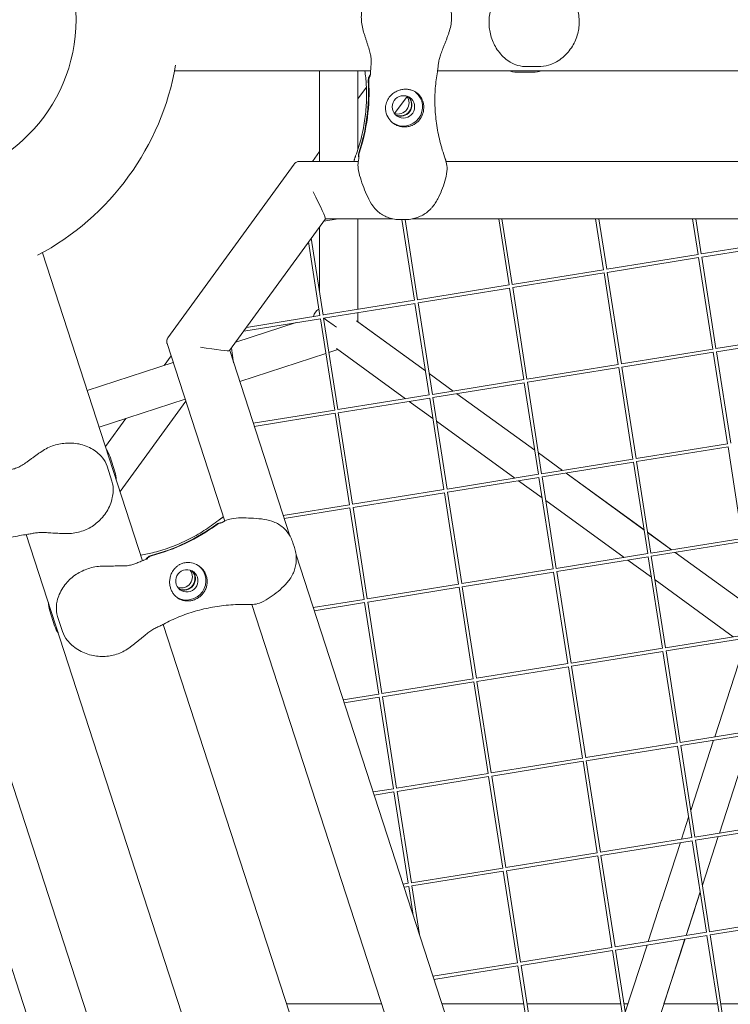
# Model space of a CAD drawing. Units: millimetres. Extents: x -5787 to 9004, y -4504 to 3057.
# Drawn here: x 5329 to 5662, y -461 to 0 of the extents above; entities that cross this region are included whole.
import ezdxf

# ---------------------------------------------------------------- set-up
doc = ezdxf.new("R2010")
doc.units = ezdxf.units.MM
doc.layers.add('DNA_COMBI_01', color=7, linetype='Continuous')

msp = doc.modelspace()

# ---------------------------------------------------------------- linework, layer by layer
at = {"layer": 'DNA_COMBI_01', "linetype": 'Continuous', "lineweight": 0}
for p, q in [((5573.533, -22.008), (5566.155, -22.007)), ((5493.774, -24), (5401.96, -24)), ((5469.839, -24), (5469.839, -66.474)), ((5487.839, -24), (5487.839, -60.785)), ((5487.859, -24), (5487.859, -37.113)), ((5942.034, -24), (5525.152, -24)), ((5562.502, -24.661), (5569.88, -24.662)), ((5491.796, -31.694), (5487.839, -37.139)), ((5510.873, -36.059), (5505.05, -44.073)), ((5469.839, -61.914), (5466.526, -66.474)), ((5398.83, -149.127), (5457.974, -67.721)), ((5460.422, -66.474), (5488.006, -66.473)), ((5529.131, -66.472), (5936.266, -66.46)), ((5427.733, -155.111), (5472.597, -93.361)), ((5471.788, -94.473), (5478.601, -93.374)), ((5472.587, -93.374), (5504.09, -93.373)), ((5487.839, -93.373), (5487.839, -135.813)), ((5487.859, -93.373), (5487.859, -135.81)), ((5509.855, -93.757), (5507.613, -93.757)), ((5514.347, -131.536), (5508.476, -93.757)), ((5515.83, -131.305), (5509.994, -93.756)), ((5513.424, -93.373), (5952.324, -93.359)), ((5558.644, -124.388), (5553.824, -93.371)), ((5560.126, -124.157), (5555.342, -93.371)), ((5602.941, -117.24), (5599.231, -93.37)), ((5604.423, -117.009), (5600.749, -93.37)), ((5647.238, -110.092), (5644.639, -93.369)), ((5648.72, -109.861), (5646.157, -93.369)), ((5469.839, -97.156), (5469.839, -127.555)), ((5470.051, -138.684), (5464.697, -104.234)), ((5471.533, -138.453), (5465.947, -102.513)), ((5648.718, -109.853), (5691.534, -102.944)), ((5648.949, -111.335), (5691.773, -104.424)), ((5386.9, -253.545), (5340.018, -109.255)), ((5604.422, -117.001), (5647.238, -110.092)), ((5604.652, -118.483), (5647.477, -111.572)), ((5654.128, -154.429), (5647.468, -111.574)), ((5655.61, -154.199), (5648.949, -111.335)), ((5560.125, -124.149), (5602.941, -117.24)), ((5560.355, -125.631), (5603.18, -118.72)), ((5609.831, -161.577), (5603.171, -118.722)), ((5611.313, -161.347), (5604.652, -118.483)), ((5515.828, -131.297), (5558.644, -124.388)), ((5516.059, -132.779), (5558.883, -125.868)), ((5565.534, -168.725), (5558.874, -125.87)), ((5567.017, -168.495), (5560.355, -125.631)), ((5471.531, -138.445), (5514.347, -131.536)), ((5471.762, -139.927), (5514.586, -133.016)), ((5521.238, -175.873), (5514.578, -133.018)), ((5522.72, -175.643), (5516.059, -132.779)), ((5487.839, -137.332), (5487.839, -141.652)), ((5487.859, -137.329), (5487.859, -141.655)), ((5458.97, -141.991), (5430.557, -151.223)), ((5434.382, -145.959), (5470.29, -140.164)), ((5435.633, -144.237), (5470.051, -138.684)), ((5476.941, -183.021), (5470.281, -140.166)), ((5478.423, -182.791), (5471.762, -139.927)), ((5487.197, -141.185), (5519.493, -164.65)), ((5519.492, -164.638), (5487.839, -141.641)), ((5487.859, -141.655), (5519.492, -164.638)), ((5655.609, -154.19), (5698.425, -147.281)), ((5425.409, -234.974), (5398.4, -151.84)), ((5655.839, -155.672), (5698.664, -148.762)), ((5455.965, -241.965), (5427.742, -155.097)), ((5429.601, -160.817), (5428.541, -153.998)), ((5472.807, -156.421), (5432.434, -169.539)), ((5472.809, -156.436), (5432.439, -169.553)), ((5478.432, -154.594), (5474.252, -155.952)), ((5478.447, -154.605), (5474.255, -155.967)), ((5510.177, -177.658), (5477.793, -154.129)), ((5611.312, -161.338), (5654.128, -154.429)), ((5611.542, -162.82), (5654.367, -155.91)), ((5661.018, -198.767), (5654.358, -155.911)), ((5662.501, -198.536), (5655.839, -155.672)), ((5401.289, -160.733), (5360.997, -173.824)), ((5400.286, -157.646), (5397.04, -162.113)), ((5521.203, -165.881), (5532.463, -174.062)), ((5532.463, -174.062), (5521.203, -165.881)), ((5521.205, -165.893), (5532.451, -174.064)), ((5567.015, -168.486), (5609.831, -161.577)), ((5567.246, -169.968), (5610.07, -163.058)), ((5616.722, -205.915), (5610.062, -163.059)), ((5618.204, -205.684), (5611.542, -162.82)), ((5522.719, -175.634), (5565.534, -168.725)), ((5522.949, -177.116), (5565.773, -170.206)), ((5572.425, -213.063), (5565.765, -170.207)), ((5573.907, -212.832), (5567.246, -169.968)), ((5406.851, -177.852), (5366.56, -190.943)), ((5407.161, -178.806), (5376.381, -221.171)), ((5478.422, -182.782), (5521.238, -175.873)), ((5478.652, -184.264), (5521.477, -177.354)), ((5522.958, -186.944), (5511.888, -178.901)), ((5528.128, -220.211), (5521.468, -177.355)), ((5529.61, -219.98), (5522.949, -177.116)), ((5534.162, -175.307), (5570.681, -201.839)), ((5534.174, -175.305), (5570.679, -201.827)), ((5570.679, -201.827), (5534.174, -175.305)), ((5438.813, -189.174), (5476.941, -183.021)), ((5439.282, -190.617), (5477.18, -184.502)), ((5483.831, -227.359), (5477.171, -184.503)), ((5485.314, -227.128), (5478.652, -184.264)), ((5379.026, -186.908), (5366.564, -190.957)), ((5379.04, -186.888), (5369.506, -200.011)), ((5561.364, -214.848), (5524.669, -188.188)), ((5618.202, -205.676), (5661.018, -198.767)), ((5618.433, -207.158), (5661.257, -200.247)), ((5667.909, -243.104), (5661.249, -200.249)), ((5371.688, -204.947), (5373.968, -211.963)), ((5572.39, -203.07), (5583.65, -211.251)), ((5583.65, -211.251), (5572.39, -203.071)), ((5572.392, -203.082), (5583.638, -211.253)), ((5573.906, -212.824), (5616.722, -205.915)), ((5574.136, -214.306), (5616.961, -207.395)), ((5623.612, -250.252), (5616.952, -207.397)), ((5625.094, -250.022), (5618.433, -207.158)), ((5372.572, -216.258), (5370.292, -209.242)), ((5529.609, -219.972), (5572.425, -213.063)), ((5529.839, -221.454), (5572.664, -214.543)), ((5574.145, -224.134), (5563.075, -216.091)), ((5579.315, -257.4), (5572.655, -214.545)), ((5580.797, -257.17), (5574.136, -214.306)), ((5585.35, -212.496), (5621.868, -239.028)), ((5585.361, -212.495), (5621.866, -239.017)), ((5621.866, -239.017), (5585.361, -212.495)), ((5485.312, -227.12), (5528.128, -220.211)), ((5485.543, -228.602), (5528.367, -221.691)), ((5535.018, -264.548), (5528.358, -221.693)), ((5536.501, -264.318), (5529.839, -221.454)), ((5612.55, -252.037), (5575.857, -225.377)), ((5452.844, -232.359), (5483.831, -227.359)), ((5453.313, -233.803), (5484.07, -228.839)), ((5490.722, -271.696), (5484.062, -228.841)), ((5492.204, -271.466), (5485.543, -228.602)), ((5461.283, -637.802), (5332.457, -241.316)), ((5623.577, -240.26), (5634.837, -248.441)), ((5634.837, -248.441), (5623.577, -240.26)), ((5623.579, -240.271), (5634.826, -248.443)), ((5625.093, -250.013), (5667.909, -243.104)), ((5458.108, -247.324), (5457.415, -245.192)), ((5625.323, -251.495), (5668.148, -244.585)), ((5262.926, -251.588), (5398.566, -669.003)), ((5594.469, -668.279), (5458.845, -250.83)), ((5580.796, -257.161), (5623.612, -250.252)), ((5581.026, -258.643), (5623.851, -251.733)), ((5625.333, -261.324), (5614.262, -253.28)), ((5630.502, -294.59), (5623.842, -251.734)), ((5631.985, -294.359), (5625.323, -251.495)), ((5636.537, -249.686), (5673.055, -276.217)), ((5636.548, -249.684), (5673.053, -276.206)), ((5673.053, -276.207), (5636.548, -249.684)), ((5293.363, -258.214), (5419.187, -645.418)), ((5536.499, -264.309), (5579.315, -257.4)), ((5536.73, -265.791), (5579.554, -258.881)), ((5586.206, -301.738), (5579.546, -258.882)), ((5587.688, -301.507), (5581.026, -258.643)), ((5663.737, -289.227), (5627.044, -262.567)), ((5492.203, -271.457), (5535.018, -264.548)), ((5492.433, -272.939), (5535.257, -266.029)), ((5541.909, -308.886), (5535.249, -266.03)), ((5543.391, -308.655), (5536.73, -265.791)), ((5466.874, -275.544), (5490.722, -271.696)), ((5563.917, -661.299), (5438.117, -274.088)), ((5467.343, -276.988), (5490.961, -273.177)), ((5497.612, -316.034), (5490.952, -273.178)), ((5499.094, -315.803), (5492.433, -272.939)), ((5343.44, -277.031), (5345.719, -284.048)), ((5349.373, -286.702), (5347.093, -279.686)), ((5525.421, -679.867), (5396.593, -283.377)), ((5631.983, -294.351), (5674.799, -287.442)), ((5632.214, -295.833), (5675.038, -288.923)), ((5587.686, -301.499), (5630.502, -294.59)), ((5655.027, -336.082), (5669.747, -290.778)), ((5587.917, -302.981), (5630.741, -296.071)), ((5637.393, -338.927), (5630.733, -296.072)), ((5638.875, -338.697), (5632.214, -295.833)), ((5543.39, -308.647), (5586.206, -301.738)), ((5543.62, -310.129), (5586.445, -303.219)), ((5593.096, -346.075), (5586.436, -303.22)), ((5594.578, -345.845), (5587.917, -302.981)), ((5499.093, -315.795), (5541.909, -308.886)), ((5499.323, -317.277), (5542.148, -310.367)), ((5548.799, -353.223), (5542.139, -310.368)), ((5550.281, -352.993), (5543.62, -310.129)), ((5480.905, -318.73), (5497.612, -316.034)), ((5481.374, -320.173), (5497.851, -317.515)), ((5504.502, -360.371), (5497.842, -317.516)), ((5505.985, -360.141), (5499.323, -317.277)), ((5638.874, -338.688), (5681.689, -331.779)), ((5639.104, -340.171), (5681.928, -333.26)), ((5672.261, -334.82), (5657.197, -381.181)), ((5672.279, -334.817), (5657.215, -381.178)), ((5657.216, -381.178), (5672.28, -334.817)), ((5594.577, -345.836), (5637.393, -338.927)), ((5594.807, -347.319), (5637.632, -340.408)), ((5644.283, -383.265), (5637.623, -340.41)), ((5645.765, -383.034), (5639.104, -340.171)), ((5643.826, -370.556), (5654.506, -337.685)), ((5550.28, -352.984), (5593.096, -346.075)), ((5550.51, -354.467), (5593.335, -347.556)), ((5599.986, -390.413), (5593.326, -347.558)), ((5601.468, -390.182), (5594.807, -347.319)), ((5505.983, -360.132), (5548.799, -353.223)), ((5506.214, -361.615), (5549.038, -354.704)), ((5555.69, -397.561), (5549.03, -354.706)), ((5557.172, -397.33), (5550.51, -354.467)), ((5494.935, -361.915), (5504.502, -360.371)), ((5495.404, -363.359), (5504.741, -361.852)), ((5511.393, -404.709), (5504.733, -361.854)), ((5512.875, -404.478), (5506.214, -361.615)), ((5639.443, -384.046), (5642.799, -373.716)), ((5645.764, -383.026), (5688.58, -376.117)), ((5645.994, -384.508), (5688.819, -377.598)), ((5656.676, -382.784), (5649.269, -405.58)), ((5656.694, -382.782), (5649.274, -405.615)), ((5649.275, -405.618), (5656.695, -382.781)), ((5601.467, -390.174), (5644.283, -383.265)), ((5601.698, -391.656), (5644.522, -384.746)), ((5630.051, -412.949), (5638.922, -385.649)), ((5651.173, -427.602), (5644.513, -384.747)), ((5652.656, -427.372), (5645.994, -384.508)), ((5557.17, -397.322), (5599.986, -390.413)), ((5557.401, -398.804), (5600.225, -391.894)), ((5606.877, -434.75), (5600.217, -391.895)), ((5608.359, -434.52), (5601.698, -391.656)), ((5512.874, -404.47), (5555.69, -397.561)), ((5513.104, -405.952), (5555.928, -399.042)), ((5562.58, -441.898), (5555.92, -399.043)), ((5564.062, -441.668), (5557.401, -398.804)), ((5508.965, -405.101), (5511.393, -404.709)), ((5509.434, -406.544), (5511.632, -406.19)), ((5513.735, -419.783), (5511.623, -406.191)), ((5516.645, -428.74), (5513.104, -405.952)), ((5648.248, -408.775), (5641.63, -429.142)), ((5641.632, -429.142), (5648.248, -408.779)), ((5648.242, -408.741), (5645.374, -417.569)), ((5630.157, -412.625), (5623.858, -432.01)), ((5641.612, -429.145), (5645.481, -417.238)), ((5652.654, -427.363), (5695.47, -420.454)), ((5652.885, -428.846), (5695.709, -421.935)), ((5608.358, -434.511), (5651.173, -427.602)), ((5659.546, -471.71), (5652.885, -428.846)), ((5608.588, -435.994), (5651.412, -429.083)), ((5623.337, -433.614), (5613.11, -465.089)), ((5626.142, -476.757), (5641.091, -430.749)), ((5641.108, -430.746), (5631.208, -461.216)), ((5631.21, -461.216), (5641.111, -430.746)), ((5658.064, -471.94), (5651.404, -429.085)), ((5564.061, -441.659), (5606.877, -434.75)), ((5564.291, -443.142), (5607.116, -436.231)), ((5613.767, -479.088), (5607.107, -436.233)), ((5615.249, -478.858), (5608.588, -435.994)), ((5522.996, -448.286), (5562.58, -441.898)), ((5523.465, -449.73), (5562.819, -443.379)), ((5569.47, -486.236), (5562.81, -443.381)), ((5570.952, -486.006), (5564.291, -443.142)), ((5454.377, -461.215), (5498.912, -461.216)), ((5527.196, -461.216), (5565.582, -461.216)), ((5567.1, -461.216), (5610.99, -461.216)), ((5612.508, -461.216), (5614.368, -461.216)), ((5656.397, -461.216), (5631.192, -461.216)), ((5673.133, -461.216), (5657.915, -461.216))]:
    msp.add_line(p, q, dxfattribs=at)
msp.add_circle((5279.286, 0), 76.5, dxfattribs=at)
msp.add_circle((5279.286, 0), 76.5, dxfattribs=at)
msp.add_arc((5279.286, 0), 125, 297.88749, 350.11128, dxfattribs=at)
for centre, major_axis, ratio, start_param, end_param in [((5403.205, -34.451), (52.901, 72.812), 0.9942034, -1.2626447, -0.8811248), ((5403.379, -34.577), (52.901, 72.812), 0.9942034, -1.2626447, -0.8811248), ((5507.78, -39.934), (-3.086, -4.247), 0.9942034, 0.165543, 2.9760496), ((5507.954, -40.06), (-3.086, -4.247), 0.9942034, 0.1446938, 2.9968988), ((5465.734, -79.924), (6.852, -13.446), 0.0436601, 0.0222414, 1.4853143), ((5478.837, -145), (10.908, -7.925), 0.5933529, 2.8718047, 3.4209901), ((5478.839, -144.998), (9, -6.539), 0.0000026, 3.8216417, 4.5884581), ((5412.833, -152.736), (14.906, -2.361), 0.0436601, -1.4853143, -0.0222414), ((5407.67, -262.994), (3.086, 4.247), 0.9942034, -5.3380068, 0.9451785), ((5407.67, -262.994), (-5.29, -7.281), 0.9942034, 0.0600829, 3.1026214), ((5405.06, -261.098), (-3.086, -4.247), 0.9942034, 0.3141177, 2.827475)]:
    msp.add_ellipse(centre, major_axis=major_axis, ratio=ratio, start_param=start_param, end_param=end_param, dxfattribs=at)
at = {"layer": 'DNA_COMBI_01', "linetype": 'Continuous', "lineweight": 0, "extrusion": (0, 0, -1)}
for centre, major_axis, start_param, end_param in [((5509.172, -40.945), (-3.086, -4.247), -5.3380002, 0.9451851), ((5509.172, -40.945), (5.29, 7.281), 0.060083, 3.1026213), ((5506.562, -39.049), (3.086, 4.247), 0.3141177, 2.827475), ((5368.748, -164.22), (-52.901, -72.812), -1.2626381, -0.8811182), ((5368.922, -164.346), (-52.901, -72.812), -1.2626381, -0.8811182), ((5406.278, -261.982), (3.086, 4.247), 0.165543, 2.9760496), ((5406.452, -262.109), (3.086, 4.247), 0.1446938, 2.9968988)]:
    msp.add_ellipse(centre, major_axis=major_axis, ratio=0.9942034, start_param=start_param, end_param=end_param, dxfattribs=at)
at = {"layer": 'DNA_COMBI_01', "linetype": 'Continuous', "lineweight": 0}
for points, knots in [([(5490.527, -5.931), (5489.875, -3.913), (5489.512, -1.781), (5489.379, 2.471), (5489.595, 4.55), (5490.577, 8.678), (5491.371, 10.688), (5493.554, 14.519), (5494.991, 16.316), (5497.548, 18.542), (5498.429, 19.191), (5500.191, 20.233), (5501.039, 20.651), (5503.228, 21.464), (5504.661, 21.825), (5506.328, 21.825)], [0, 0, 0, 0, 5.2903947, 5.2903947, 10.4847868, 10.4847868, 15.9989378, 15.9989378, 22.0351175, 22.0351175, 24.8588883, 24.8588883, 27.1389284, 27.1389284, 30.2610723, 30.2610723, 30.2610723, 30.2610723]), ([(5530.513, -6.027), (5531.215, -4.029), (5531.616, -1.888), (5531.76, 2.343), (5531.522, 4.425), (5530.452, 8.535), (5529.603, 10.509), (5527.277, 14.311), (5525.761, 16.081), (5523.105, 18.32), (5522.158, 18.998), (5520.262, 20.103), (5519.339, 20.554), (5516.994, 21.427), (5515.478, 21.825), (5513.705, 21.825)], [-30.2387594, -30.2387594, -30.2387594, -30.2387594, -25.0689061, -25.0689061, -19.9867246, -19.9867246, -14.624449, -14.624449, -8.7183902, -8.7183902, -5.7772263, -5.7772263, -3.3204696, -3.3204696, 0, 0, 0, 0]), ([(5550.355, 5.749), (5549.703, 3.731), (5549.339, 1.598), (5549.206, -2.654), (5549.423, -4.732), (5550.405, -8.861), (5551.198, -10.871), (5553.381, -14.701), (5554.819, -16.498), (5557.375, -18.725), (5558.256, -19.373), (5560.018, -20.415), (5560.866, -20.833), (5563.055, -21.647), (5564.488, -22.007), (5566.155, -22.007)], [0, 0, 0, 0, 5.2903941, 5.2903941, 10.484786, 10.484786, 15.9989369, 15.9989369, 22.0351167, 22.0351167, 24.858888, 24.858888, 27.1389285, 27.1389285, 30.2610723, 30.2610723, 30.2610723, 30.2610723]), ([(5590.341, 5.844), (5591.043, 3.847), (5591.443, 1.705), (5591.587, -2.526), (5591.35, -4.608), (5590.279, -8.718), (5589.43, -10.691), (5587.105, -14.493), (5585.589, -16.263), (5582.933, -18.502), (5581.986, -19.18), (5580.089, -20.286), (5579.167, -20.736), (5576.821, -21.61), (5575.306, -22.008), (5573.533, -22.008)], [-30.2387594, -30.2387594, -30.2387594, -30.2387594, -25.068906, -25.068906, -19.9867243, -19.9867243, -14.6244481, -14.6244481, -8.7183887, -8.7183887, -5.777225, -5.777225, -3.3204688, -3.3204688, 0, 0, 0, 0]), ([(5492.888, -13.344), (5492.722, -12.852), (5492.562, -12.36), (5492.249, -11.378), (5492.095, -10.888), (5491.787, -9.905), (5491.634, -9.413), (5491.323, -8.426), (5491.167, -7.931), (5490.85, -6.935), (5490.69, -6.435), (5490.527, -5.931)], [0, 0, 0, 0, 1.6269746, 1.6269746, 3.2539492, 3.2539492, 4.8809237, 4.8809237, 6.5078983, 6.5078983, 8.1348729, 8.1348729, 8.1348729, 8.1348729]), ([(5527.691, -13.607), (5527.901, -13.105), (5528.102, -12.602), (5528.492, -11.597), (5528.682, -11.095), (5529.057, -10.089), (5529.24, -9.586), (5529.606, -8.577), (5529.788, -8.07), (5530.151, -7.053), (5530.332, -6.541), (5530.513, -6.027)], [-8.1365846, -8.1365846, -8.1365846, -8.1365846, -6.5092677, -6.5092677, -4.8819508, -4.8819508, -3.2546339, -3.2546339, -1.6273169, -1.6273169, 0, 0, 0, 0]), ([(5493.752, -24.572), (5493.769, -23.744), (5493.848, -23.02), (5493.984, -21.613), (5494.046, -20.937), (5494.097, -19.58), (5494.087, -18.901), (5493.956, -17.481), (5493.834, -16.737), (5493.456, -15.13), (5493.198, -14.267), (5492.888, -13.344)], [0, 0, 0, 0, 3.4932953, 3.4932953, 6.9865905, 6.9865905, 10.4798858, 10.4798858, 13.973181, 13.973181, 17.4664763, 17.4664763, 17.4664763, 17.4664763]), ([(5525.078, -24.445), (5525.212, -23.696), (5525.293, -22.998), (5525.457, -21.639), (5525.537, -20.977), (5525.751, -19.643), (5525.884, -18.97), (5526.24, -17.567), (5526.463, -16.835), (5527.009, -15.287), (5527.332, -14.468), (5527.691, -13.607)], [-22.4494474, -22.4494474, -22.4494474, -22.4494474, -19.2985955, -19.2985955, -16.1477435, -16.1477435, -12.9968915, -12.9968915, -9.8460395, -9.8460395, -6.6951875, -6.6951875, -6.6951875, -6.6951875]), ([(5486.734, -63.93), (5487.722, -61.294), (5488.577, -58.591), (5490, -53.095), (5490.568, -50.301), (5491.406, -44.676), (5491.676, -41.844), (5491.923, -36.199), (5491.9, -33.387), (5491.612, -28.38), (5491.396, -26.173), (5491.1, -24)], [32.2884702, 32.2884702, 32.2884702, 32.2884702, 42.0874493, 42.0874493, 51.8864284, 51.8864284, 61.6854075, 61.6854075, 71.4843865, 71.4843865, 79.3583706, 79.3583706, 79.3583706, 79.3583706]), ([(5492.71, -28.696), (5492.692, -28.385), (5492.71, -28.073), (5492.818, -27.459), (5492.908, -27.16), (5493.196, -26.491), (5493.418, -26.138), (5493.69, -25.825)], [-6.5581804, -6.5581804, -6.5581804, -6.5581804, -5.6222533, -5.6222533, -4.6863435, -4.6863435, -3.4390623, -3.4390623, -3.4390623, -3.4390623]), ([(5492.884, -28.822), (5492.866, -28.512), (5492.884, -28.2), (5492.992, -27.586), (5493.082, -27.286), (5493.324, -26.724), (5493.473, -26.463), (5493.649, -26.222)], [-6.5581804, -6.5581804, -6.5581804, -6.5581804, -5.6222533, -5.6222533, -4.6863435, -4.6863435, -3.7857472, -3.7857472, -3.7857472, -3.7857472]), ([(5493.556, -26.769), (5493.555, -26.77), (5493.58, -26.679), (5493.634, -26.357), (5493.667, -26.099), (5493.72, -25.459), (5493.741, -25.077), (5493.751, -24.621), (5493.752, -24.597), (5493.752, -24.572)], [12.1313959, 12.1313959, 12.1313959, 12.1313959, 14.647435, 14.647435, 17.6601378, 17.6601378, 20.6728405, 20.6728405, 20.8439095, 20.8439095, 20.8439095, 20.8439095]), ([(5525.078, -24.445), (5524.629, -26.948), (5524.298, -29.535), (5523.906, -34.836), (5523.845, -37.551), (5524.018, -43.055), (5524.252, -45.845), (5525.025, -51.441), (5525.563, -54.246), (5526.937, -59.815), (5527.772, -62.578), (5528.746, -65.295)], [37.2565133, 37.2565133, 37.2565133, 37.2565133, 47.1281444, 47.1281444, 56.9997756, 56.9997756, 66.8714067, 66.8714067, 76.7430379, 76.7430379, 86.6146691, 86.6146691, 86.6146691, 86.6146691]), ([(5558.377, -24), (5558.39, -24.004), (5558.404, -24.008), (5559.636, -24.383), (5560.979, -24.661), (5562.502, -24.661)], [27.2511669, 27.2511669, 27.2511669, 27.2511669, 27.2836035, 27.2836035, 30.2610723, 30.2610723, 30.2610723, 30.2610723]), ([(5573.923, -24), (5573.854, -24.022), (5573.784, -24.044), (5572.58, -24.41), (5571.305, -24.662), (5569.88, -24.662)], [-2.958225, -2.958225, -2.958225, -2.958225, -2.7856571, -2.7856571, 0, 0, 0, 0]), ([(5506.898, -33.221), (5506.278, -33.452), (5505.692, -33.739), (5504.514, -34.46), (5503.94, -34.908), (5502.777, -36.036), (5502.222, -36.758), (5501.557, -37.968), (5501.358, -38.414), (5501.065, -39.272), (5500.958, -39.678), (5500.835, -40.368), (5500.799, -40.644), (5500.758, -41.187), (5500.751, -41.452), (5500.765, -42.07), (5500.795, -42.422), (5500.956, -43.501), (5501.161, -44.213), (5501.893, -45.919), (5502.525, -46.857), (5504.077, -48.438), (5504.98, -49.075), (5505.969, -49.527)], [-22.0235697, -22.0235697, -22.0235697, -22.0235697, -20.0238802, -20.0238802, -17.6998506, -17.6998506, -14.6888048, -14.6888048, -13.0679185, -13.0679185, -11.7038701, -11.7038701, -10.8209843, -10.8209843, -9.9927557, -9.9927557, -8.9078367, -8.9078367, -6.6663958, -6.6663958, -3.3043796, -3.3043796, 0, 0, 0, 0]), ([(5513.345, -33.22), (5512.864, -33.036), (5512.364, -32.894), (5511.286, -32.686), (5510.707, -32.633), (5509.574, -32.633), (5508.984, -32.687), (5507.891, -32.897), (5507.387, -33.039), (5506.898, -33.221)], [24.3197546, 24.3197546, 24.3197546, 24.3197546, 25.8169047, 25.8169047, 27.513626, 27.513626, 29.2284692, 29.2284692, 30.70969, 30.70969, 30.70969, 30.70969]), ([(5513.416, -49.526), (5513.914, -49.302), (5514.387, -49.032), (5515.319, -48.378), (5515.767, -47.988), (5516.814, -46.875), (5517.345, -46.096), (5518.014, -44.703), (5518.223, -44.132), (5518.465, -43.212), (5518.534, -42.874), (5518.631, -42.231), (5518.662, -41.927), (5518.69, -41.404), (5518.694, -41.185), (5518.687, -40.742), (5518.675, -40.519), (5518.625, -39.967), (5518.578, -39.643), (5518.358, -38.549), (5518.103, -37.821), (5517.236, -36.113), (5516.485, -35.186), (5514.889, -33.948), (5514.161, -33.533), (5513.345, -33.22)], [-21.8325436, -21.8325436, -21.8325436, -21.8325436, -20.205898, -20.205898, -18.4300042, -18.4300042, -15.6220617, -15.6220617, -13.8079786, -13.8079786, -12.7732017, -12.7732017, -11.8426259, -11.8426259, -11.1639933, -11.1639933, -10.4582977, -10.4582977, -9.3981458, -9.3981458, -6.782993, -6.782993, -2.6915877, -2.6915877, 0, 0, 0, 0]), ([(5505.969, -49.527), (5506.067, -49.572), (5506.166, -49.615), (5506.813, -49.882), (5507.385, -50.054), (5508.537, -50.278), (5509.118, -50.332), (5509.68, -50.332), (5510.242, -50.332), (5510.824, -50.278), (5511.983, -50.053), (5512.56, -49.882), (5513.216, -49.614), (5513.317, -49.571), (5513.416, -49.526)], [51.333417, 51.333417, 51.333417, 51.333417, 51.6421617, 51.6421617, 53.3347937, 53.3347937, 55.0274257, 55.0274257, 55.0274257, 56.7200577, 56.7200577, 58.4126897, 58.4126897, 58.7214344, 58.7214344, 58.7214344, 58.7214344]), ([(5486.734, -63.93), (5486.688, -64.052), (5486.644, -64.173), (5486.557, -64.417), (5486.515, -64.539), (5486.433, -64.784), (5486.393, -64.907), (5486.316, -65.153), (5486.278, -65.277), (5486.205, -65.525), (5486.169, -65.65), (5486.135, -65.775)], [47.47688115, 47.47688115, 47.47688115, 47.47688115, 47.65086356, 47.65086356, 47.82484597, 47.82484597, 47.99882838, 47.99882838, 48.1728108, 48.1728108, 48.34679321, 48.34679321, 48.34679321, 48.34679321]), ([(5488.318, -64.623), (5488.183, -64.311), (5488.103, -63.978), (5488.055, -63.248), (5488.105, -62.856), (5488.229, -62.484)], [-2.201479, -2.201479, -2.201479, -2.201479, -1.1765908, -1.1765908, 0, 0, 0, 0]), ([(5488.342, -64.194), (5488.342, -64.194), (5488.344, -64.214), (5488.343, -64.307), (5488.338, -64.415), (5488.311, -64.696), (5488.29, -64.87), (5488.232, -65.254), (5488.196, -65.461), (5488.153, -65.685)], [6.4844361, 6.4844361, 6.4844361, 6.4844361, 7.3066389, 7.3066389, 8.8305583, 8.8305583, 10.3544776, 10.3544776, 11.7687349, 11.7687349, 11.7687349, 11.7687349]), ([(5488.342, -64.309), (5488.296, -64.131), (5488.267, -63.949), (5488.229, -63.374), (5488.279, -62.982), (5488.403, -62.61)], [-1.7319359, -1.7319359, -1.7319359, -1.7319359, -1.1765908, -1.1765908, 0, 0, 0, 0]), ([(5460.422, -66.474), (5460.258, -66.474), (5460.081, -66.488), (5459.711, -66.553), (5459.518, -66.605), (5459.139, -66.752), (5458.953, -66.847), (5458.612, -67.067), (5458.456, -67.192), (5458.186, -67.453), (5458.071, -67.589), (5457.974, -67.721)], [0.063240641, 0.063240641, 0.063240641, 0.063240641, 0.072137209, 0.072137209, 0.081033777, 0.081033777, 0.089930345, 0.089930345, 0.098826913, 0.098826913, 0.107723481, 0.107723481, 0.107723481, 0.107723481]), ([(5487.986, -66.59), (5487.795, -67.678), (5487.825, -68.761), (5488.14, -71.306), (5488.522, -72.771), (5489.439, -75.72), (5489.969, -77.187), (5491.102, -80.141), (5491.709, -81.641), (5493.12, -84.619), (5493.945, -86.122), (5495.253, -87.894), (5495.553, -88.27), (5495.869, -88.634)], [-23.0956292, -23.0956292, -23.0956292, -23.0956292, -19.7630204, -19.7630204, -15.1438946, -15.1438946, -10.5247687, -10.5247687, -5.9056429, -5.9056429, -1.286517, -1.286517, 0, 0, 0, 0]), ([(5488.153, -65.685), (5488.142, -65.741), (5488.131, -65.798), (5488.109, -65.913), (5488.098, -65.972), (5488.076, -66.091), (5488.064, -66.151), (5488.042, -66.274), (5488.031, -66.336), (5488.008, -66.462), (5487.997, -66.525), (5487.986, -66.59)], [11.7870531, 11.7870531, 11.7870531, 11.7870531, 12.0768472, 12.0768472, 12.3666413, 12.3666413, 12.6564355, 12.6564355, 12.9462296, 12.9462296, 13.2360237, 13.2360237, 13.2360237, 13.2360237]), ([(5529.23, -66.817), (5529.534, -67.912), (5529.618, -69.034), (5529.528, -71.627), (5529.25, -73.121), (5528.5, -76.067), (5528.028, -77.528), (5526.952, -80.456), (5526.341, -81.942), (5524.863, -84.871), (5523.976, -86.338), (5522.598, -88.035), (5522.29, -88.388), (5521.968, -88.728)], [0.8021185, 0.8021185, 0.8021185, 0.8021185, 4.0507057, 4.0507057, 8.5094049, 8.5094049, 12.968104, 12.968104, 17.4268031, 17.4268031, 21.8855022, 21.8855022, 23.0956141, 23.0956141, 23.0956141, 23.0956141]), ([(5528.746, -65.295), (5528.782, -65.395), (5528.817, -65.496), (5528.886, -65.697), (5528.92, -65.798), (5528.986, -66.001), (5529.018, -66.102), (5529.081, -66.306), (5529.112, -66.408), (5529.172, -66.612), (5529.201, -66.715), (5529.23, -66.817)], [47.52878772, 47.52878772, 47.52878772, 47.52878772, 47.6715329, 47.6715329, 47.81427809, 47.81427809, 47.95702327, 47.95702327, 48.09976845, 48.09976845, 48.24251363, 48.24251363, 48.24251363, 48.24251363]), ([(5507.613, -93.757), (5506.695, -93.757), (5505.794, -93.678), (5504.04, -93.386), (5503.188, -93.173), (5501.539, -92.62), (5500.742, -92.28), (5499.208, -91.467), (5498.473, -90.994), (5497.096, -89.914), (5496.453, -89.307), (5495.869, -88.634)], [0, 0, 0, 0, 2.2415104, 2.2415104, 4.4830208, 4.4830208, 6.7245312, 6.7245312, 8.9660416, 8.9660416, 11.207552, 11.207552, 11.207552, 11.207552]), ([(5521.968, -88.728), (5521.339, -89.393), (5520.654, -89.989), (5519.198, -91.048), (5518.427, -91.511), (5516.834, -92.305), (5516.013, -92.637), (5514.322, -93.179), (5513.455, -93.389), (5511.68, -93.678), (5510.772, -93.757), (5509.855, -93.757)], [0, 0, 0, 0, 2.240785, 2.240785, 4.48157, 4.48157, 6.722355, 6.722355, 8.96314, 8.96314, 11.203925, 11.203925, 11.203925, 11.203925]), ([(5398.4, -151.84), (5398.349, -151.684), (5398.307, -151.512), (5398.255, -151.139), (5398.245, -150.94), (5398.268, -150.534), (5398.3, -150.328), (5398.404, -149.935), (5398.475, -149.749), (5398.64, -149.411), (5398.734, -149.259), (5398.83, -149.127)], [0.063240641, 0.063240641, 0.063240641, 0.063240641, 0.072137209, 0.072137209, 0.081033777, 0.081033777, 0.089930345, 0.089930345, 0.098826913, 0.098826913, 0.107723481, 0.107723481, 0.107723481, 0.107723481]), ([(5339.012, -202.791), (5340.73, -201.547), (5342.646, -200.543), (5346.648, -199.103), (5348.692, -198.666), (5352.922, -198.324), (5355.079, -198.458), (5359.397, -199.35), (5361.55, -200.162), (5364.457, -201.906), (5365.346, -202.543), (5366.882, -203.897), (5367.541, -204.574), (5368.991, -206.404), (5369.777, -207.656), (5370.292, -209.242)], [0, 0, 0, 0, 5.2903947, 5.2903947, 10.4847868, 10.4847868, 15.9989378, 15.9989378, 22.0351175, 22.0351175, 24.8588883, 24.8588883, 27.1389284, 27.1389284, 30.2610723, 30.2610723, 30.2610723, 30.2610723]), ([(5332.691, -207.327), (5333.108, -207.017), (5333.526, -206.713), (5334.364, -206.112), (5334.782, -205.814), (5335.622, -205.218), (5336.042, -204.919), (5336.885, -204.319), (5337.308, -204.018), (5338.157, -203.408), (5338.583, -203.101), (5339.012, -202.791)], [0, 0, 0, 0, 1.6269746, 1.6269746, 3.2539492, 3.2539492, 4.8809237, 4.8809237, 6.5078983, 6.5078983, 8.1348729, 8.1348729, 8.1348729, 8.1348729]), ([(5322.28, -211.619), (5323.073, -211.379), (5323.786, -211.23), (5325.166, -210.924), (5325.828, -210.774), (5327.134, -210.404), (5327.777, -210.185), (5329.087, -209.621), (5329.757, -209.276), (5331.168, -208.419), (5331.909, -207.907), (5332.691, -207.327)], [0, 0, 0, 0, 3.4932953, 3.4932953, 6.9865905, 6.9865905, 10.4798858, 10.4798858, 13.973181, 13.973181, 17.4664763, 17.4664763, 17.4664763, 17.4664763]), ([(5351.277, -240.85), (5353.394, -240.9), (5355.555, -240.619), (5359.623, -239.449), (5361.53, -238.579), (5365.108, -236.292), (5366.723, -234.874), (5369.619, -231.488), (5370.835, -229.499), (5372.143, -226.281), (5372.495, -225.171), (5372.961, -223.025), (5373.104, -222.009), (5373.21, -219.508), (5373.12, -217.944), (5372.572, -216.258)], [-30.2387594, -30.2387594, -30.2387594, -30.2387594, -25.0689061, -25.0689061, -19.9867246, -19.9867246, -14.624449, -14.624449, -8.7183902, -8.7183902, -5.7772263, -5.7772263, -3.3204696, -3.3204696, 0, 0, 0, 0]), ([(5422.596, -234.551), (5420.395, -236.305), (5418.088, -237.954), (5413.301, -241.006), (5410.819, -242.409), (5405.728, -244.944), (5403.118, -246.076), (5397.826, -248.055), (5395.144, -248.902), (5390.331, -250.166), (5388.202, -250.636), (5386.081, -251.022)], [32.2884702, 32.2884702, 32.2884702, 32.2884702, 42.0874477, 42.0874477, 51.8864251, 51.8864251, 61.6854025, 61.6854025, 71.48438, 71.48438, 79.223593, 79.223593, 79.223593, 79.223593]), ([(5422.596, -234.551), (5422.698, -234.47), (5422.8, -234.39), (5423.005, -234.233), (5423.108, -234.155), (5423.315, -234.001), (5423.42, -233.926), (5423.63, -233.776), (5423.736, -233.701), (5423.95, -233.555), (5424.057, -233.483), (5424.165, -233.411)], [47.47688115, 47.47688115, 47.47688115, 47.47688115, 47.65086333, 47.65086333, 47.82484551, 47.82484551, 47.99882769, 47.99882769, 48.17280988, 48.17280988, 48.34679206, 48.34679206, 48.34679206, 48.34679206]), ([(5424.704, -235.358), (5424.753, -235.331), (5424.804, -235.303), (5424.907, -235.246), (5424.96, -235.217), (5425.066, -235.159), (5425.12, -235.13), (5425.229, -235.071), (5425.285, -235.041), (5425.398, -234.981), (5425.455, -234.95), (5425.512, -234.92)], [11.7870531, 11.7870531, 11.7870531, 11.7870531, 12.0768472, 12.0768472, 12.3666413, 12.3666413, 12.6564355, 12.6564355, 12.9462296, 12.9462296, 13.2360237, 13.2360237, 13.2360237, 13.2360237]), ([(5425.512, -234.92), (5426.489, -234.403), (5427.528, -234.096), (5430.046, -233.609), (5431.557, -233.52), (5434.645, -233.481), (5436.204, -233.532), (5439.363, -233.696), (5440.978, -233.81), (5444.246, -234.232), (5445.93, -234.551), (5448.02, -235.248), (5448.471, -235.417), (5448.914, -235.605)], [-23.0956292, -23.0956292, -23.0956292, -23.0956292, -19.7630201, -19.7630201, -15.1438943, -15.1438943, -10.5247684, -10.5247684, -5.9056426, -5.9056426, -1.2865168, -1.2865168, 0, 0, 0, 0]), ([(5423.745, -235.843), (5423.407, -235.812), (5423.065, -235.839), (5422.356, -236.018), (5421.998, -236.187), (5421.683, -236.42)], [-2.2014741, -2.2014741, -2.2014741, -2.2014741, -1.1765908, -1.1765908, 0, 0, 0, 0]), ([(5423.454, -235.963), (5423.27, -235.975), (5423.088, -236.003), (5422.53, -236.145), (5422.172, -236.314), (5421.857, -236.547)], [-1.7319311, -1.7319311, -1.7319311, -1.7319311, -1.1765908, -1.1765908, 0, 0, 0, 0]), ([(5423.345, -235.999), (5423.345, -235.999), (5423.363, -235.995), (5423.451, -235.965), (5423.553, -235.927), (5423.812, -235.814), (5423.971, -235.74), (5424.318, -235.566), (5424.504, -235.469), (5424.704, -235.358)], [6.4844233, 6.4844233, 6.4844233, 6.4844233, 7.3066504, 7.3066504, 8.8305699, 8.8305699, 10.3544894, 10.3544894, 11.7687349, 11.7687349, 11.7687349, 11.7687349]), ([(5457.415, -245.192), (5457.132, -244.319), (5456.778, -243.486), (5455.958, -241.908), (5455.492, -241.163), (5454.457, -239.766), (5453.888, -239.113), (5452.64, -237.906), (5451.963, -237.353), (5450.511, -236.377), (5449.734, -235.953), (5448.914, -235.605)], [0, 0, 0, 0, 2.2415104, 2.2415104, 4.4830208, 4.4830208, 6.7245312, 6.7245312, 8.9660416, 8.9660416, 11.207552, 11.207552, 11.207552, 11.207552]), ([(5332.081, -241.372), (5329.562, -241.718), (5326.999, -242.203), (5321.836, -243.468), (5319.236, -244.249), (5314.054, -246.115), (5311.473, -247.2), (5306.39, -249.663), (5303.888, -251.042), (5299.016, -254.07), (5296.647, -255.718), (5294.364, -257.484)], [37.2565133, 37.2565133, 37.2565133, 37.2565133, 47.1281444, 47.1281444, 56.9997756, 56.9997756, 66.8714067, 66.8714067, 76.7430379, 76.7430379, 86.6146691, 86.6146691, 86.6146691, 86.6146691]), ([(5332.081, -241.372), (5332.835, -241.268), (5333.524, -241.129), (5334.867, -240.865), (5335.522, -240.737), (5336.856, -240.528), (5337.537, -240.447), (5338.982, -240.351), (5339.746, -240.337), (5341.388, -240.378), (5342.266, -240.433), (5343.196, -240.508)], [-22.4494474, -22.4494474, -22.4494474, -22.4494474, -19.2985955, -19.2985955, -16.1477435, -16.1477435, -12.9968915, -12.9968915, -9.8460395, -9.8460395, -6.6951875, -6.6951875, -6.6951875, -6.6951875]), ([(5343.196, -240.508), (5343.739, -240.552), (5344.278, -240.588), (5345.355, -240.649), (5345.892, -240.675), (5346.964, -240.72), (5347.499, -240.739), (5348.572, -240.775), (5349.11, -240.792), (5350.19, -240.822), (5350.732, -240.837), (5351.277, -240.85)], [-8.1365846, -8.1365846, -8.1365846, -8.1365846, -6.5092677, -6.5092677, -4.8819508, -4.8819508, -3.2546339, -3.2546339, -1.6273169, -1.6273169, 0, 0, 0, 0]), ([(5457.068, -260.398), (5457.506, -259.595), (5457.861, -258.759), (5458.419, -257.046), (5458.621, -256.171), (5458.884, -254.409), (5458.946, -253.527), (5458.939, -251.751), (5458.871, -250.861), (5458.597, -249.084), (5458.392, -248.196), (5458.108, -247.324)], [0, 0, 0, 0, 2.240785, 2.240785, 4.48157, 4.48157, 6.722355, 6.722355, 8.96314, 8.96314, 11.203925, 11.203925, 11.203925, 11.203925]), ([(5387.333, -253.388), (5386.551, -253.66), (5385.887, -253.958), (5384.591, -254.522), (5383.967, -254.79), (5382.692, -255.258), (5382.044, -255.459), (5380.652, -255.773), (5379.907, -255.887), (5378.262, -256.024), (5377.362, -256.045), (5376.388, -256.035)], [0, 0, 0, 0, 3.4932953, 3.4932953, 6.9865905, 6.9865905, 10.4798858, 10.4798858, 13.973181, 13.973181, 17.4664763, 17.4664763, 17.4664763, 17.4664763]), ([(5389.362, -252.523), (5389.362, -252.521), (5389.284, -252.573), (5388.995, -252.724), (5388.759, -252.836), (5388.167, -253.084), (5387.81, -253.221), (5387.38, -253.372), (5387.356, -253.38), (5387.333, -253.388)], [12.1314036, 12.1314036, 12.1314036, 12.1314036, 14.6474024, 14.6474024, 17.6601019, 17.6601019, 20.6728014, 20.6728014, 20.8439095, 20.8439095, 20.8439095, 20.8439095]), ([(5390.933, -251.123), (5390.632, -251.201), (5390.341, -251.315), (5389.791, -251.607), (5389.533, -251.785), (5388.987, -252.266), (5388.719, -252.586), (5388.506, -252.942)], [-6.5581804, -6.5581804, -6.5581804, -6.5581804, -5.6222533, -5.6222533, -4.6863435, -4.6863435, -3.4390709, -3.4390709, -3.4390709, -3.4390709]), ([(5391.107, -251.249), (5390.806, -251.328), (5390.515, -251.441), (5389.965, -251.734), (5389.707, -251.912), (5389.247, -252.316), (5389.045, -252.538), (5388.87, -252.78)], [-6.5581804, -6.5581804, -6.5581804, -6.5581804, -5.6222533, -5.6222533, -4.6863435, -4.6863435, -3.7857546, -3.7857546, -3.7857546, -3.7857546]), ([(5368.608, -256.081), (5366.487, -256.085), (5364.347, -256.398), (5360.262, -257.586), (5358.352, -258.434), (5354.729, -260.643), (5353.063, -262.019), (5350.094, -265.279), (5348.829, -267.201), (5347.502, -270.321), (5347.158, -271.359), (5346.711, -273.357), (5346.575, -274.292), (5346.478, -276.626), (5346.578, -278.1), (5347.093, -279.686)], [0, 0, 0, 0, 5.2903941, 5.2903941, 10.484786, 10.484786, 15.9989369, 15.9989369, 22.0351167, 22.0351167, 24.858888, 24.858888, 27.1389285, 27.1389285, 30.2610723, 30.2610723, 30.2610723, 30.2610723]), ([(5376.388, -256.035), (5375.868, -256.03), (5375.352, -256.03), (5374.321, -256.035), (5373.807, -256.04), (5372.777, -256.051), (5372.262, -256.057), (5371.227, -256.068), (5370.707, -256.072), (5369.663, -256.078), (5369.137, -256.08), (5368.608, -256.081)], [0, 0, 0, 0, 1.6269746, 1.6269746, 3.2539492, 3.2539492, 4.8809237, 4.8809237, 6.5078983, 6.5078983, 8.1348729, 8.1348729, 8.1348729, 8.1348729]), ([(5399.621, -263.218), (5399.649, -262.557), (5399.741, -261.91), (5400.063, -260.567), (5400.312, -259.883), (5401.025, -258.429), (5401.54, -257.678), (5402.485, -256.672), (5402.848, -256.345), (5403.573, -255.8), (5403.926, -255.574), (5404.545, -255.243), (5404.796, -255.124), (5405.3, -254.917), (5405.55, -254.828), (5406.142, -254.65), (5406.485, -254.57), (5407.562, -254.391), (5408.302, -254.365), (5410.152, -254.534), (5411.238, -254.845), (5413.222, -255.833), (5414.106, -256.494), (5414.842, -257.296)], [-22.0235697, -22.0235697, -22.0235697, -22.0235697, -20.0238802, -20.0238802, -17.6998506, -17.6998506, -14.6888048, -14.6888048, -13.0679185, -13.0679185, -11.7038701, -11.7038701, -10.8209843, -10.8209843, -9.9927557, -9.9927557, -8.9078367, -8.9078367, -6.6663958, -6.6663958, -3.3043796, -3.3043796, 0, 0, 0, 0]), ([(5414.842, -257.296), (5414.915, -257.375), (5414.986, -257.456), (5415.441, -257.989), (5415.781, -258.48), (5416.35, -259.506), (5416.58, -260.041), (5416.754, -260.576), (5416.928, -261.111), (5417.057, -261.681), (5417.201, -262.853), (5417.217, -263.455), (5417.165, -264.161), (5417.155, -264.27), (5417.143, -264.378)], [51.333417, 51.333417, 51.333417, 51.333417, 51.6421617, 51.6421617, 53.3347937, 53.3347937, 55.0274257, 55.0274257, 55.0274257, 56.7200577, 56.7200577, 58.4126897, 58.4126897, 58.7214344, 58.7214344, 58.7214344, 58.7214344]), ([(5438.474, -274.075), (5439.609, -274.026), (5440.702, -273.759), (5443.141, -272.873), (5444.475, -272.147), (5447.045, -270.523), (5448.289, -269.623), (5450.742, -267.695), (5451.965, -266.654), (5454.295, -264.343), (5455.415, -263.046), (5456.604, -261.211), (5456.844, -260.809), (5457.068, -260.398)], [0.8021116, 0.8021116, 0.8021116, 0.8021116, 4.0506983, 4.0506983, 8.5093988, 8.5093988, 12.9680993, 12.9680993, 17.4267998, 17.4267998, 21.8855003, 21.8855003, 23.0956141, 23.0956141, 23.0956141, 23.0956141]), ([(5401.613, -269.35), (5401.289, -268.949), (5400.999, -268.517), (5400.468, -267.556), (5400.239, -267.022), (5399.889, -265.944), (5399.758, -265.367), (5399.62, -264.262), (5399.599, -263.739), (5399.621, -263.218)], [24.3197546, 24.3197546, 24.3197546, 24.3197546, 25.8169047, 25.8169047, 27.513626, 27.513626, 29.2284692, 29.2284692, 30.70969, 30.70969, 30.70969, 30.70969]), ([(5417.143, -264.378), (5417.083, -264.921), (5416.973, -265.455), (5416.638, -266.543), (5416.406, -267.09), (5415.671, -268.43), (5415.094, -269.175), (5413.976, -270.242), (5413.498, -270.617), (5412.697, -271.132), (5412.398, -271.302), (5411.816, -271.593), (5411.536, -271.716), (5411.048, -271.904), (5410.84, -271.975), (5410.417, -272.105), (5410.201, -272.163), (5409.661, -272.287), (5409.338, -272.342), (5408.23, -272.471), (5407.459, -272.453), (5405.566, -272.156), (5404.453, -271.728), (5402.782, -270.593), (5402.162, -270.029), (5401.613, -269.35)], [-21.8325436, -21.8325436, -21.8325436, -21.8325436, -20.205898, -20.205898, -18.4300042, -18.4300042, -15.6220617, -15.6220617, -13.8079786, -13.8079786, -12.7732017, -12.7732017, -11.8426259, -11.8426259, -11.1639933, -11.1639933, -10.4582977, -10.4582977, -9.3981458, -9.3981458, -6.782993, -6.782993, -2.6915877, -2.6915877, 0, 0, 0, 0]), ([(5396.893, -283.22), (5399.134, -282.019), (5401.492, -280.905), (5406.413, -278.894), (5408.976, -277.997), (5414.264, -276.461), (5416.99, -275.822), (5422.55, -274.827), (5425.385, -274.472), (5431.106, -274.058), (5433.992, -273.999), (5436.877, -274.086)], [37.2565189, 37.2565189, 37.2565189, 37.2565189, 47.128149, 47.128149, 56.999779, 56.999779, 66.871409, 66.871409, 76.743039, 76.743039, 86.6146691, 86.6146691, 86.6146691, 86.6146691]), ([(5436.877, -274.086), (5436.983, -274.089), (5437.09, -274.091), (5437.303, -274.094), (5437.409, -274.095), (5437.622, -274.096), (5437.729, -274.095), (5437.942, -274.092), (5438.048, -274.09), (5438.261, -274.083), (5438.368, -274.08), (5438.474, -274.075)], [47.52878772, 47.52878772, 47.52878772, 47.52878772, 47.67153239, 47.67153239, 47.81427705, 47.81427705, 47.95702172, 47.95702172, 48.09976639, 48.09976639, 48.24251105, 48.24251105, 48.24251105, 48.24251105]), ([(5396.893, -283.22), (5396.221, -283.579), (5395.583, -283.872), (5394.341, -284.447), (5393.736, -284.729), (5392.534, -285.344), (5391.935, -285.679), (5390.71, -286.45), (5390.083, -286.888), (5388.779, -287.886), (5388.101, -288.447), (5387.393, -289.055)], [-22.4494535, -22.4494535, -22.4494535, -22.4494535, -19.2986003, -19.2986003, -16.1477471, -16.1477471, -12.9968939, -12.9968939, -9.8460407, -9.8460407, -6.6951875, -6.6951875, -6.6951875, -6.6951875]), ([(5381.055, -294.081), (5379.372, -295.366), (5377.459, -296.408), (5373.48, -297.853), (5371.426, -298.27), (5367.187, -298.522), (5365.047, -298.325), (5360.713, -297.288), (5358.561, -296.393), (5355.611, -294.559), (5354.674, -293.867), (5353.036, -292.405), (5352.323, -291.668), (5350.767, -289.707), (5349.92, -288.388), (5349.373, -286.702)], [-30.2387594, -30.2387594, -30.2387594, -30.2387594, -25.068906, -25.068906, -19.9867243, -19.9867243, -14.6244481, -14.6244481, -8.7183887, -8.7183887, -5.777225, -5.777225, -3.3204688, -3.3204688, 0, 0, 0, 0]), ([(5387.393, -289.055), (5386.98, -289.409), (5386.564, -289.755), (5385.729, -290.437), (5385.31, -290.773), (5384.469, -291.44), (5384.047, -291.77), (5383.2, -292.43), (5382.775, -292.76), (5381.919, -293.419), (5381.489, -293.75), (5381.055, -294.081)], [-8.1365846, -8.1365846, -8.1365846, -8.1365846, -6.5092677, -6.5092677, -4.8819508, -4.8819508, -3.2546339, -3.2546339, -1.6273169, -1.6273169, 0, 0, 0, 0])]:
    msp.add_open_spline(points, degree=3, knots=knots, dxfattribs=at)
for points in [[(5486.135, -65.775), (5486.071, -66.008), (5486.018, -66.241), (5485.976, -66.473)], [(5370.007, -201.553), (5370.66, -202.528), (5371.26, -203.631), (5371.688, -204.947)], [(5374.581, -215.631), (5374.548, -214.491), (5374.388, -213.257), (5373.968, -211.963)], [(5424.165, -233.411), (5424.368, -233.278), (5424.573, -233.156), (5424.782, -233.044)], [(5342.8, -273.148), (5342.836, -274.364), (5342.994, -275.659), (5343.44, -277.031)], [(5347.462, -287.496), (5346.787, -286.527), (5346.158, -285.397), (5345.719, -284.048)]]:
    msp.add_open_spline(points, degree=3, dxfattribs=at)

doc.saveas('drawing.dxf')
